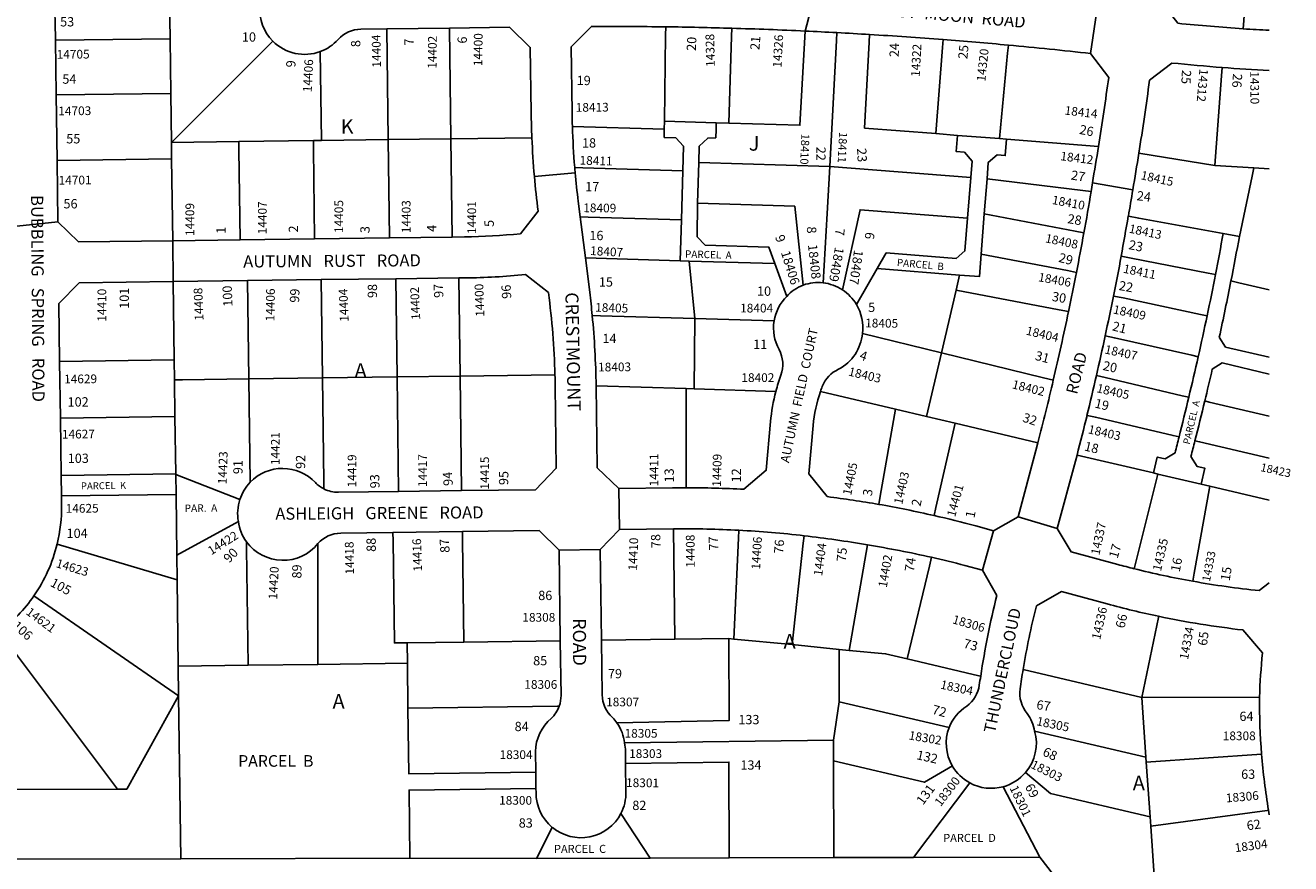
# Model space of a CAD drawing. Units: inches. Extents: x 1219770 to 1225796, y 541456 to 545475.
# Drawn here: x 1224250 to 1225796, y 543140 to 544164 of the extents above; entities that cross this region are included whole.
import ezdxf

# ---------------------------------------------------------------- set-up
doc = ezdxf.new("R2010")
doc.units = ezdxf.units.IN
doc.header["$MEASUREMENT"] = 0
for name, color, linetype in [('Addresses', 5, 'Continuous'), ('Lot-Block-Parcel Text', 6, 'Continuous'), ('Parcel Boundaries', 7, 'Continuous'), ('Street Names', 7, 'Continuous'), ('Street ROW', 5, 'Continuous')]:
    doc.layers.add(name, color=color, linetype=linetype)
doc.styles.add('Arial', font='txt')

msp = doc.modelspace()

# ---------------------------------------------------------------- linework, layer by layer
at = {"layer": 'Parcel Boundaries'}
for p, q in [((1224425.7, 544195.3), (1224426.4, 544147.5)), ((1224693, 544024.2), (1224691.3, 544159.6)), ((1224767.8, 544160.5), (1224769.5, 544025.2)), ((1224426.4, 544147.5), (1224286.4, 544145.7)), ((1224427.2, 544080.7), (1224426.4, 544147.5)), ((1224428, 544020.7), (1224552, 544144.4)), ((1224610, 544131.7), (1224611.4, 544023.1)), ((1224287.2, 544078.9), (1224427.2, 544080.7)), ((1224427.2, 544080.7), (1224428, 544020.7)), ((1225030.2, 544036.9), (1225030.3, 544046.9)), ((1225030.3, 544046.9), (1225093.8, 544044.9)), ((1225093.8, 544044.9), (1225108.9, 544044.5)), ((1225030.2, 544036.9), (1224917.9, 544040.3)), ((1225361.8, 544031.5), (1225388.6, 544029.4)), ((1225388.6, 544029.4), (1225439.8, 544025.4)), ((1224510.4, 544021.8), (1224428, 544020.7)), ((1224428, 544020.7), (1224428.3, 544000.7)), ((1224601.5, 544023), (1224510.4, 544021.8)), ((1224611.4, 544023.1), (1224601.5, 544023)), ((1224611.4, 544023.1), (1224693, 544024.2)), ((1224769.5, 544025.2), (1224693, 544024.2)), ((1224694.6, 543904.2), (1224693, 544024.2)), ((1224868.4, 544026.5), (1224769.5, 544025.2)), ((1224769.5, 544025.2), (1224771.1, 543905.2)), ((1225448.4, 544024.7), (1225439.8, 544025.4)), ((1225560.7, 544015.9), (1225448.4, 544024.7)), ((1224428.3, 544000.7), (1224288.3, 543998.9)), ((1224428.3, 544000.7), (1224429.6, 543900.7)), ((1225072.3, 543996.4), (1225070.8, 543946.4)), ((1225232.3, 543991.5), (1225072.3, 543996.4)), ((1225703, 543992.6), (1225610, 544007.5)), ((1225051.2, 543926.2), (1225053, 543986.1)), ((1225404.6, 543978), (1225232.3, 543991.5)), ((1225750.4, 543989.8), (1225703, 543992.6)), ((1225750.4, 543989.8), (1225769.3, 543988.7)), ((1225400.7, 543928.1), (1225404.6, 543978)), ((1225424.6, 543976.5), (1225421.2, 543933.4)), ((1225049.7, 543876.2), (1225051.2, 543926.2)), ((1225421.2, 543933.4), (1225417.3, 543884.2)), ((1225732.8, 543905.8), (1225713.1, 543909.4)), ((1224933.8, 543879.7), (1225049.7, 543876.2)), ((1225060.6, 543875.9), (1225049.7, 543876.2)), ((1225067.7, 543805.6), (1225060.6, 543875.9)), ((1225165.2, 543872.7), (1225060.6, 543875.9)), ((1225165.2, 543872.7), (1225179.8, 543832.7)), ((1225290.4, 543866.6), (1225265, 543822.8)), ((1225391.1, 543858.7), (1225290.4, 543866.6)), ((1225391.1, 543858.7), (1225386.8, 543840.2)), ((1224430.2, 543850.7), (1224431.5, 543755.1)), ((1224521.1, 543851.9), (1224522.7, 543731.9)), ((1224612.7, 543733.1), (1224611.1, 543853.1)), ((1224702.1, 543854.3), (1224703.7, 543734.3)), ((1224779.1, 543855.3), (1224780.7, 543735.3)), ((1225386.8, 543840.2), (1225368.9, 543763.7)), ((1225067.7, 543805.6), (1225066.9, 543719.6)), ((1225164.4, 543802.7), (1225067.7, 543805.6)), ((1225272.2, 543787.4), (1225368.9, 543763.7)), ((1224291.5, 543753.3), (1224431.5, 543755.1)), ((1224431.5, 543755.1), (1224431.8, 543730.8)), ((1225368.9, 543763.7), (1225350.6, 543685.9)), ((1224522.7, 543731.9), (1224612.7, 543733.1)), ((1224703.7, 543734.3), (1224612.7, 543733.1)), ((1224703.7, 543734.3), (1224780.7, 543735.3)), ((1224705.5, 543594.3), (1224703.7, 543734.3)), ((1224780.7, 543735.3), (1224896.7, 543736.8)), ((1224780.7, 543735.3), (1224782.5, 543595.3)), ((1224432.4, 543685.8), (1224431.8, 543730.8)), ((1224522.7, 543731.9), (1224524.3, 543605.6)), ((1224947, 543723.4), (1225056.8, 543720.1)), ((1225066.9, 543719.6), (1225056.8, 543720.1)), ((1225166.6, 543716.6), (1225066.9, 543719.6)), ((1225220.9, 543716.3), (1225312.7, 543694.7)), ((1225312.7, 543694.7), (1225350.6, 543685.9)), ((1224432.4, 543685.8), (1224292.4, 543683.9)), ((1224433.3, 543615.8), (1224432.4, 543685.8)), ((1225350.6, 543685.9), (1225385.7, 543677.6)), ((1225486.8, 543653.9), (1225385.7, 543677.6)), ((1225534.5, 543638.8), (1225627.8, 543616.9)), ((1224293.3, 543613.9), (1224433.3, 543615.8)), ((1224433.3, 543615.2), (1224433.3, 543615.8)), ((1224433.3, 543615.2), (1224511.6, 543584.3)), ((1224433.7, 543590.8), (1224433.3, 543615.2)), ((1225627.8, 543616.9), (1225633.4, 543615.6)), ((1225686.3, 543603.2), (1225633.4, 543615.6)), ((1225696.8, 543600.7), (1225686.3, 543603.2)), ((1225696.8, 543600.7), (1225769.2, 543583.7)), ((1224293.7, 543588.9), (1224433.7, 543590.8)), ((1224434.6, 543516.4), (1224433.7, 543590.8)), ((1224509.9, 543557.5), (1224434.6, 543516.4)), ((1225043.2, 543413.7), (1225041.5, 543548.7)), ((1224288.5, 543530.1), (1224435, 543486.3)), ((1224607.1, 543530.7), (1224606.8, 543383)), ((1225278.4, 543529), (1225256, 543400.1)), ((1224434.6, 543516.4), (1224435, 543486.3)), ((1224435, 543486.3), (1224436.4, 543380.8)), ((1224436.9, 543344.7), (1224260.1, 543466.8)), ((1224362, 543230.6), (1224217.8, 543422.8)), ((1224785.5, 543410.3), (1224716, 543409.4)), ((1224716, 543409.4), (1224716.4, 543384.4)), ((1224903.2, 543411.8), (1224785.5, 543410.3)), ((1225043.2, 543413.7), (1224953.5, 543412.5)), ((1225109.2, 543414.5), (1225043.2, 543413.7)), ((1225109.2, 543414.5), (1225115, 543414)), ((1225115, 543414), (1225186.6, 543407.5)), ((1225243.8, 543401.2), (1225186.6, 543407.5)), ((1225256, 543400.1), (1225243.8, 543401.2)), ((1225243.8, 543401.2), (1225244, 543337.4)), ((1224436.4, 543380.8), (1224521.8, 543381.9)), ((1224436.9, 543344.7), (1224436.4, 543380.8)), ((1224521.8, 543381.9), (1224606.8, 543383)), ((1224606.8, 543383), (1224716.4, 543384.4)), ((1224716.4, 543384.4), (1224717.1, 543329.4)), ((1225468.6, 543376.7), (1225613.6, 543342.7)), ((1224439.5, 543145.6), (1224436.9, 543344.7)), ((1225244, 543337.4), (1225236.8, 543290.4)), ((1225378.2, 543305.9), (1225244, 543337.4)), ((1225613.6, 543342.7), (1225757.4, 543342.9)), ((1225618.7, 543269.7), (1225613.6, 543342.7)), ((1225482.7, 543301.6), (1225618.7, 543269.7)), ((1225236.8, 543290.4), (1224981.7, 543287)), ((1225236.8, 543290.4), (1225236.9, 543265.1)), ((1225618.7, 543269.7), (1225619.1, 543263.7)), ((1225759.8, 543273.4), (1225619.1, 543263.7)), ((1225237.4, 543146.9), (1225236.9, 543265.1)), ((1225619.1, 543263.7), (1225623.7, 543196.6)), ((1224218.1, 543230), (1224362, 543230.6)), ((1225403.4, 543238.3), (1225334.7, 543147.2)), ((1225489, 543147.6), (1225444.4, 543233.6)), ((1225013.1, 543146.3), (1224977.3, 543201)), ((1225623.7, 543196.6), (1225624.5, 543185.2)), ((1224893.4, 543183.9), (1224874.3, 543145.9)), ((1225624.5, 543185.2), (1225630, 543106.6)), ((1224439.5, 543145.6), (1223587.8, 543143.8)), ((1224719.5, 543146.4), (1224439.5, 543145.6)), ((1224874.3, 543145.9), (1224719.5, 543146.4)), ((1225013.1, 543146.3), (1224874.3, 543145.9)), ((1225109.5, 543146.6), (1225013.1, 543146.3)), ((1225237.4, 543146.9), (1225109.5, 543146.6)), ((1225334.7, 543147.2), (1225237.4, 543146.9)), ((1225489, 543147.6), (1225334.7, 543147.2)), ((1225561.7, 543053.7), (1225489, 543147.6))]:
    msp.add_line(p, q, dxfattribs=at)
for points in [[(1225737.6, 544159.7), (1225738.3, 544169.6), (1225743.5, 544250)], [(1225032, 544162), (1225031.8, 544151.8), (1225030.3, 544046.9)], [(1225108.9, 544044.5), (1225112.4, 544150.1), (1225112.7, 544160.2)], [(1225202.2, 544156.8), (1225196, 544041.8), (1225108.9, 544044.5)], [(1225241.2, 544154.9), (1225240.7, 544145.5), (1225232.3, 543991.5)], [(1225281.1, 544152.6), (1225280.6, 544143.2), (1225274.9, 544038.3), (1225361.8, 544031.5)], [(1225370.9, 544146.5), (1225370.1, 544136.9), (1225361.8, 544031.5)], [(1225439.8, 544025.4), (1225449.7, 544129.9), (1225450.6, 544139.7)], [(1225703, 543992.6), (1225711.2, 544102.3), (1225712, 544112.3)], [(1225093.8, 544044.9), (1225093.6, 544036.4), (1225093.2, 544026.4), (1225083.3, 544026.1), (1225073, 544016.4), (1225072.3, 543996.4)], [(1225053, 543986.1), (1225053.9, 544016.1), (1225044.2, 544026.4), (1225030.1, 544026.9), (1225030.2, 544036.9)], [(1225404.6, 543978), (1225406.2, 543997.9), (1225397, 544008.7), (1225387, 544009.5), (1225388.6, 544029.4)], [(1224511.9, 543901.8), (1224510.5, 544011.8), (1224510.4, 544021.8)], [(1224601.5, 544023), (1224601.6, 544013), (1224603, 543903)], [(1225448.4, 544024.7), (1225446.8, 544004.8), (1225436.9, 544005.5), (1225426.1, 543996.4), (1225424.6, 543976.5)], [(1225053, 543986.1), (1224930.8, 543989.9), (1224920.8, 543990.2)], [(1225232.3, 543991.5), (1225229.1, 543934.1), (1225224.2, 543849.3)], [(1225732.8, 543905.8), (1225748.3, 543979.5), (1225750.4, 543989.8)], [(1225551.6, 543960.7), (1225541.5, 543961.9), (1225424.6, 543976.5)], [(1225070.8, 543946.4), (1225070.6, 543905.6), (1225080.3, 543895.3), (1225157.8, 543892.9), (1225165.2, 543872.7)], [(1225199.9, 543846.5), (1225189.6, 543942.8), (1225070.8, 543946.4)], [(1225247.8, 543840.7), (1225269.4, 543938.5), (1225400.7, 543928.1)], [(1224927.5, 543929.9), (1224937.4, 543929.6), (1225051.2, 543926.2)], [(1225290.4, 543866.6), (1225301.5, 543885.8), (1225386.8, 543879.1), (1225397.6, 543888.3), (1225400.7, 543928.1)], [(1225421.2, 543933.4), (1225532.4, 543912.2), (1225542.8, 543910.2)], [(1225713.1, 543909.4), (1225609.8, 543928.2), (1225597.2, 543930.5)], [(1225417.3, 543884.2), (1225415.2, 543856.8), (1225391.1, 543858.7)], [(1225533.8, 543862), (1225522.9, 543864.1), (1225417.3, 543884.2)], [(1225588.5, 543881.9), (1225600.6, 543879.5), (1225694.7, 543861.1), (1225703.7, 543859.3)], [(1225769.2, 543840.5), (1225732.2, 543849.2), (1225722.5, 543851.5)], [(1225386.8, 543840.2), (1225512.6, 543816.2), (1225524.1, 543814)], [(1225579, 543833.1), (1225590.7, 543830.7), (1225685.5, 543810.7), (1225693.4, 543809.1)], [(1224942.2, 543809.4), (1224952.2, 543809.1), (1225067.7, 543805.6)], [(1225682.6, 543759), (1225674.7, 543760.7), (1225580.1, 543782), (1225569, 543784.5)], [(1225368.9, 543763.7), (1225493.5, 543733.3), (1225505.6, 543730.3)], [(1224612.7, 543733.1), (1224614.3, 543606.3), (1224614.4, 543597.4)], [(1225558.2, 543735.9), (1225568.9, 543733.4), (1225662.9, 543711.3), (1225671.1, 543709.4)], [(1224431.8, 543730.8), (1224441.8, 543730.9), (1224522.7, 543731.9)], [(1225056.8, 543720.1), (1225056.8, 543608.8), (1225056.9, 543598.8)], [(1225690.6, 543704.9), (1225696.1, 543703.6), (1225769.2, 543686.4)], [(1225312.7, 543694.7), (1225294, 543588.4), (1225292.3, 543578.5)], [(1225659.1, 543660.9), (1225651.8, 543662.6), (1225556.9, 543684.9), (1225546.7, 543687.3)], [(1225385.7, 543677.6), (1225362.1, 543574.6), (1225359.8, 543564.9)], [(1225769.2, 543635.1), (1225684.3, 543655), (1225678.6, 543656.3)], [(1225633.4, 543615.6), (1225606.9, 543509.6), (1225604.5, 543499.9)], [(1225676.1, 543484.6), (1225677.8, 543494.4), (1225696.8, 543600.7)], [(1224519.9, 543532.9), (1224520, 543524.6), (1224521.8, 543381.9)], [(1224716, 543409.4), (1224700.5, 543409.2), (1224698.9, 543534.2), (1224698.7, 543544.2)], [(1224783.7, 543545.3), (1224783.9, 543535.3), (1224785.5, 543410.3)], [(1225121.3, 543546.9), (1225120.9, 543537.3), (1225115, 543414)], [(1225186.6, 543407.5), (1225200.1, 543531.1), (1225201.2, 543540.2)], [(1225327.1, 543389.8), (1225354.1, 543503.2), (1225356.6, 543513.9)], [(1225613.6, 543342.7), (1225633.9, 543440.3), (1225634.2, 543441.8)], [(1224972.4, 543311.5), (1225109.5, 543314.5), (1225109.2, 543414.5)], [(1225256, 543400.1), (1225300.5, 543396), (1225327.1, 543389.8)], [(1225327.1, 543389.8), (1225414.7, 543369.2), (1225416.8, 543368.7)], [(1224362, 543230.6), (1224373.4, 543230.7), (1224436.9, 543344.7)], [(1224717.1, 543329.4), (1224899.6, 543331.8), (1224901.9, 543331.9)], [(1224717.1, 543329.4), (1224718.1, 543249.4), (1224873.1, 543251.5)], [(1224983, 543262), (1225109.2, 543263.7), (1225109.5, 543146.6)], [(1225236.9, 543265.1), (1225348, 543239.1), (1225382.2, 543259)], [(1225471.6, 543251), (1225502.1, 543225.1), (1225623.7, 543196.6)], [(1224873.4, 543231.5), (1224718.4, 543229.4), (1224719.5, 543146.4)], [(1225624.5, 543185.2), (1225766.9, 543204.7), (1225768.3, 543204.9)]]:
    msp.add_lwpolyline(points, dxfattribs=at)
for points in [[(1225769.2, 543758.3), (1225715.9, 543770.8), (1225708.3, 543782.7, 0.004642), (1225722.5, 543851.5)], [(1225690.6, 543704.9, 0.002656), (1225699.7, 543743.8), (1225711.7, 543751.3), (1225769.2, 543737.8)], [(1225627.8, 543616.9), (1225632.4, 543636.3), (1225642.2, 543634.1), (1225654.2, 543641.5, 0.001349), (1225659.1, 543660.9)], [(1225686.3, 543603.2), (1225690.8, 543622.6), (1225681.1, 543624.9), (1225673.7, 543636.9, 0.001394), (1225678.6, 543656.3)]]:
    msp.add_lwpolyline(points, format="xyb", dxfattribs=at)
for centre, radius, start, end in [((1222016.3, 544581.8), 3757.4, 348.9146, 349.6924), ((1222018.8, 544581.3), 3775, 348.8521, 349.6924), ((1222016.6, 544582.3), 3757.3, 348.124, 348.9059), ((1222038.6, 544577.6), 3734.8, 347.3381, 348.1246), ((1222038.6, 544577.5), 3734.7, 346.5604, 347.3403), ((1222038.8, 544577.4), 3734.5, 345.7933, 346.5604), ((1222033.9, 544580.8), 3760.1, 345.7674, 346.5292)]:
    msp.add_arc(centre, radius, start, end, dxfattribs=at)
at = {"layer": 'Street ROW'}
for p, q in [((1225202.2, 544156.8), (1225215.3, 544206.2)), ((1225551.1, 544129.4), (1225558.4, 544178.9)), ((1224691.3, 544159.6), (1224767.8, 544160.5)), ((1224287.2, 544078.9), (1224286.4, 544145.7)), ((1224288.3, 543998.9), (1224287.2, 544078.9)), ((1224871.5, 543979.3), (1224921.3, 543983.8)), ((1225602.6, 543963), (1225553.3, 543971.5)), ((1224239.3, 543918.3), (1224289.3, 543923.9)), ((1224933.8, 543879.7), (1224927.5, 543929.9)), ((1224694.6, 543904.2), (1224603, 543903)), ((1224771.1, 543905.2), (1224694.6, 543904.2)), ((1224511.9, 543901.8), (1224429.6, 543900.7)), ((1224430.2, 543850.7), (1224429.6, 543900.7)), ((1224603, 543903), (1224511.9, 543901.8)), ((1224430.2, 543850.7), (1224521.1, 543851.9)), ((1224521.1, 543851.9), (1224611.1, 543853.1)), ((1224611.1, 543853.1), (1224702.1, 543854.3)), ((1224702.1, 543854.3), (1224779.1, 543855.3)), ((1224292.4, 543683.9), (1224291.5, 543753.3)), ((1224293.3, 543613.9), (1224292.4, 543683.9)), ((1224293.7, 543588.9), (1224293.3, 543613.9)), ((1224782.5, 543595.3), (1224705.5, 543594.3)), ((1224975.6, 543547.8), (1224974.5, 543597.8)), ((1225510.3, 543549), (1225462.4, 543563.5)), ((1224698.7, 543544.2), (1224783.7, 543545.3)), ((1225418.9, 543498.1), (1225432.6, 543546.2)), ((1224901.8, 543522.7), (1224951.8, 543523.4)), ((1224901.8, 543522.7), (1224903.2, 543411.8)), ((1224873.1, 543251.5), (1224873.4, 543231.5)), ((1225768.3, 543204.9), (1225769.2, 543199.3))]:
    msp.add_line(p, q, dxfattribs=at)
for points in [[(1225737.6, 544159.7, -0.008979), (1225657.7, 544166.3), (1225635.6, 544194.5), (1225637.6, 544211, 0.008148), (1225645.4, 544282.7)], [(1224286.4, 544145.7), (1224286.1, 544167.5, 0.063311), (1224281.7, 544198.7, -0.148181), (1224282.3, 544220.7, 0.021686), (1224283.6, 544225.4)], [(1224610, 544131.7, 0.121659), (1224631.8, 544146.6, -0.20961), (1224659.6, 544159.2), (1224691.3, 544159.6)], [(1224767.8, 544160.5), (1224841.2, 544161.5), (1224866.5, 544136.8), (1224867.6, 544057, 0.0074), (1224868.4, 544026.5)], [(1224917.9, 544040.3, -0.004436), (1224917.6, 544057.6), (1224916.5, 544137.4), (1224941.2, 544162.5, -0.004339), (1225032, 544162)], [(1225551.1, 544129.4), (1225573.2, 544100.3, -0.005974), (1225560.7, 544015.9)], [(1225610, 544007.5, 0.006229), (1225623.1, 544096.8), (1225650.5, 544117.8, 0.006765), (1225712, 544112.3)], [(1225560.7, 544015.9, -0.003152), (1225553.3, 543971.5, -0.000806), (1225551.6, 543960.7)], [(1225597.2, 543930.5, 0.00231), (1225602.6, 543963, 0.003118), (1225610, 544007.5)], [(1224927.5, 543929.9), (1224925.1, 543948.9, -0.009025), (1224921.3, 543983.8, -0.001609), (1224920.8, 543990.2)], [(1224871.5, 543979.3, 0.010453), (1224876.2, 543936.7), (1224854.5, 543909.2, -0.020764), (1224786.1, 543905.4), (1224771.1, 543905.2)], [(1224942.2, 543809.4, 0.006964), (1224939.1, 543837.8), (1224933.8, 543879.7)], [(1224779.1, 543855.3), (1224786.8, 543855.2, 0.021169), (1224860.7, 543859.3), (1224888.7, 543837.3, -0.02586), (1224896.7, 543736.8)], [(1225164.4, 543802.7, 0.166201), (1225170.4, 543767.6, -0.215338), (1225172.7, 543736.4, 0.023046), (1225166.6, 543716.6)], [(1225220.9, 543716.3, -0.00961), (1225223.2, 543722.6, -0.198439), (1225243.2, 543743.6, 0.25385), (1225272.2, 543787.4)], [(1224896.7, 543736.8, -0.003538), (1224897, 543722.8), (1224898.3, 543622.7), (1224872.7, 543596.5), (1224782.5, 543595.3)], [(1225056.9, 543598.8, 0.003095), (1225040.2, 543598.7), (1224974.5, 543597.8), (1224948.3, 543623.3), (1224947, 543723.4)], [(1225166.6, 543716.6, 0.041852), (1225160.1, 543679.6), (1225154.8, 543620.3), (1225127.6, 543597, 0.013185), (1225056.9, 543598.8)], [(1225292.3, 543578.5, 0.011853), (1225229.4, 543588), (1225206.8, 543615.9), (1225212.1, 543675.1, -0.060384), (1225220.9, 543716.3)], [(1225486.8, 543653.9), (1225484.3, 543644.4), (1225462.4, 543563.5), (1225432.6, 543546.2), (1225410.7, 543552.2, 0.009763), (1225359.8, 543564.9)], [(1225604.5, 543499.9, -0.004834), (1225584.3, 543505.1), (1225527.2, 543520.6), (1225510.3, 543549), (1225532.6, 543631.4), (1225534.5, 543638.8)], [(1224614.4, 543597.4, -0.086888), (1224603.9, 543605.2, 0.428134), (1224524.3, 543605.6)], [(1224705.5, 543594.3), (1224632, 543593.4, -0.120524), (1224614.4, 543597.4)], [(1224288.5, 543530.1, 0.06282), (1224293.8, 543577.4), (1224293.7, 543588.9)], [(1225041.5, 543548.7), (1225043.1, 543548.7, -0.015153), (1225121.3, 543546.9)], [(1224607.1, 543530.7, -0.209606), (1224634.9, 543543.3), (1224698.7, 543544.2)], [(1225356.6, 543513.9, -0.008158), (1225397.6, 543503.9), (1225418.9, 543498.1)], [(1225418.9, 543498.1), (1225436.6, 543467.4, 0.02457), (1225416.8, 543368.7)], [(1225468.6, 543376.7, -0.020342), (1225484.8, 543454.4), (1225515.4, 543472), (1225571.3, 543456.9, 0.014362), (1225634.2, 543441.8)], [(1225769.2, 543482.6), (1225757.2, 543473.2, -0.019023), (1225676.1, 543484.6)], [(1225634.2, 543441.8, 0.023147), (1225737.2, 543425.1), (1225761, 543397, 0.013221), (1225757.4, 543342.9)], [(1224903.2, 543411.8), (1224904.1, 543345.2, -0.089903), (1224901.9, 543331.9)], [(1224972.4, 543311.5, 0.038502), (1224967, 543318.1, -0.209615), (1224954.4, 543345.9), (1224953.5, 543412.5)], [(1225416.8, 543368.7, 0.002635), (1225415.1, 543357.6, -0.204678), (1225399.8, 543332, 0.157655), (1225378.2, 543305.9)], [(1225482.7, 543301.6, 0.107302), (1225473.7, 543323.1, -0.215185), (1225465, 543353.1, -0.006122), (1225468.6, 543376.7)], [(1224901.9, 543331.9, -0.117488), (1224892.2, 543317.1, 0.214224), (1224872.8, 543276.5), (1224873.1, 543251.5)], [(1224983, 543262), (1224982.8, 543277, 0.045925), (1224981.7, 543287)], [(1224977.3, 543201, 0.123742), (1224983.4, 543227.1), (1224983, 543262)], [(1224873.4, 543231.5), (1224873.5, 543226.5, 0.224392), (1224893.4, 543183.9)]]:
    msp.add_lwpolyline(points, format="xyb", dxfattribs=at)
for points in [[(1224429.6, 543900.7), (1224314.6, 543899.2), (1224289.3, 543923.9), (1224288.3, 543998.9)], [(1224291.5, 543753.3), (1224290.6, 543823.9), (1224315.3, 543849.2), (1224430.2, 543850.7)], [(1224953.5, 543412.5), (1224951.8, 543523.4), (1224975.6, 543547.8), (1225041.5, 543548.7)], [(1224783.7, 543545.3), (1224877.4, 543546.5), (1224901.8, 543522.7)]]:
    msp.add_lwpolyline(points, dxfattribs=at)
for centre, radius, start, end in [((1224590.9, 544183.3), 55, 175.8417, 224.9498), ((1224957.5, 538932.3), 5230.3, 88.2991, 89.1836), ((1224957.4, 538932.3), 5230.3, 87.317, 88.2985), ((1224966.7, 538928), 5234.1, 86.9941, 87.421), ((1224966.6, 538928.3), 5233.8, 86.5546, 86.9925), ((1224966.8, 538931.8), 5230.3, 85.5694, 86.5552), ((1225882.7, 546387.1), 2232.2, 266.2738, 267.0873), ((1224590.9, 544183.3), 55, 224.9497, 290.3417), ((1224966.8, 538931.8), 5230.3, 84.6926, 85.5689), ((1224966.9, 538931.8), 5230.3, 83.5866, 84.6935), ((1225882.6, 546388.1), 2282.2, 265.7114, 267.1523), ((1225892.8, 544070.6), 975.3, 181.7799, 184.7284), ((1225892.9, 544070.4), 1025.4, 182.4577, 185.0975), ((1222032.7, 544543.6), 3566.9, 349.7718, 350.5942), ((1222051.9, 544540), 3597.2, 349.4585, 350.2455), ((1222007.6, 544548.1), 3592.3, 348.9894, 349.771), ((1222025.4, 544545), 3624.3, 348.6716, 349.4568), ((1222003.1, 544549.4), 3597, 348.2026, 348.9829), ((1225220.2, 543795.4), 55, 111.7227, 137.3172), ((1225218.2, 543794.6), 55, 83.7307, 109.3914), ((1225217.7, 543794.7), 55, 56.8365, 83.2616), ((1225218.7, 543793.8), 55, 134.9542, 170.6929), ((1225217.7, 543794.6), 55, 30.8244, 56.8642), ((1222025.3, 544544.9), 3624.3, 347.888, 348.6732), ((1225217.7, 543794.7), 55, 352.3407, 30.7855), ((1222024.8, 544545.1), 3574.8, 346.826, 348.2), ((1223922, 543710), 1025, 0.7507, 5.5659), ((1222029.7, 544543.9), 3619.8, 347.1016, 347.8889), ((1222029.6, 544543.9), 3619.9, 346.3105, 347.1019), ((1222028.7, 544544.1), 3570.8, 345.5642, 346.827), ((1222029.6, 544543.9), 3619.9, 345.5204, 346.3118), ((1224564, 543567.5), 55, 136.1036, 162.1489), ((1224564, 543567.5), 55, 162.1476, 190.394), ((1225060, 542257), 1341.8, 77.0883, 80.0312), ((1224564.3, 543565.2), 55, 188.0542, 216.0726), ((1224564.3, 543565.2), 55, 216.0661, 321.0876), ((1225053.5, 542258), 1290.7, 83.4323, 86.988), ((1225053.5, 542256.9), 1291.8, 79.9754, 83.437), ((1224103.8, 543574.9), 190, 325.3499, 346.3757), ((1225072, 542252.4), 1293.2, 77.2851, 80.8163), ((1225865.8, 544544.6), 1076.9, 255.9586, 259.8536), ((1224103.7, 543574.7), 190, 306.9114, 325.4104), ((1226782.4, 543343.8), 1025, 180.0509, 183.9369), ((1224927.2, 543280.2), 55, 7.1543, 34.7325), ((1225429.7, 543286.6), 55, 159.4485, 210.1342), ((1225429.8, 543286.6), 55, 319.5932, 15.7564), ((1226780.8, 543364.7), 1025, 185.1075, 188.9683), ((1225429.7, 543286.6), 55, 210.1298, 241.3816), ((1225429.7, 543286.6), 55, 285.5092, 319.6935), ((1225429.7, 543286.6), 55, 241.3823, 285.4658), ((1224928.5, 543226.3), 55, 230.4431, 332.5398)]:
    msp.add_arc(centre, radius, start, end, dxfattribs=at)

# ---------------------------------------------------------------- texts
at = {"layer": 'Addresses', "color": 18, "true_color": 0x000000, "style": 'Arial'}
for s, height, rotation, p in [('14404', 10.65, 90.9408, (1224684.1, 544112.3)), ('14400', 10.65, 89.4346, (1224807.9, 544113.9)), ('14328', 10.65, 91.2011, (1225092, 544113.2)), ('14326', 10.65, 86.9813, (1225173.4, 544111.9)), ('14402', 10.65, 89.4174, (1224751.9, 544110.7)), ('14322', 10.65, 86.789, (1225342.2, 544100.6)), ('14320', 10.65, 83.9599, (1225422.4, 544094.7)), ('14705', 10.65, 0.5014, (1224287.9, 544123)), ('14406', 10.65, 87.2371, (1224599.4, 544081.9)), ('14312', 10.65, -94.7913, (1225684.1, 544111)), ('14310', 10.65, -89.3702, (1225746, 544107.7)), ('14703', 10.65, 0.5014, (1224289.9, 544053.9)), ('18413', 10.65, 0.4896, (1224922.1, 544058.2)), ('18414', 10.65, -6.7666, (1225518.9, 544054.9)), ('18410', 9.94, -92.2292, (1225197.7, 544031.6)), ('18411', 9.94, -92.5797, (1225243.8, 544033.7)), ('18411', 10.65, -1.6367, (1224926.6, 543993.7)), ('18412', 10.65, -7.2369, (1225513.7, 543999.1)), ('18415', 10.65, -12.465, (1225611.6, 543975.9)), ('14701', 10.65, 0.5014, (1224290.3, 543969.2)), ('14405', 10.65, 90, (1224637.9, 543910.1)), ('18410', 10.65, -10.5734, (1225503.3, 543945.7)), ('14409', 10.65, 90, (1224455.9, 543906.5)), ('14407', 10.65, 90, (1224544.5, 543908.5)), ('14403', 10.65, 90, (1224720.2, 543909.9)), ('14401', 10.65, 90, (1224800.3, 543908.8)), ('18409', 10.65, -0.5456, (1224931.2, 543935.6)), ('18413', 10.65, -11.8528, (1225597.2, 543910.7)), ('18408', 10.65, -11.8531, (1225495, 543898.9)), ('18407', 10.65, -3.2397, (1224939.4, 543883.3)), ('18406', 11.24, -72.6459, (1225172.6, 543886.4)), ('18408', 11.24, -83.7454, (1225205.7, 543895.7)), ('18409', 11.24, -100.0845, (1225238.9, 543893.5)), ('18407', 11.24, -98.2497, (1225262.2, 543890)), ('18406', 10.65, -10.235, (1225486.5, 543851.3)), ('18411', 10.65, -11.6115, (1225590.2, 543861.7)), ('14410', 10.65, 89.9751, (1224348.4, 543801.7)), ('14408', 10.65, 92.3653, (1224467.4, 543803.2)), ('14406', 10.65, 89.0985, (1224553.9, 543802)), ('14404', 10.65, 92.1925, (1224644.6, 543801.9)), ('14402', 10.65, 92.496, (1224732.1, 543804.2)), ('14400', 10.65, 92.1232, (1224810.5, 543808)), ('18405', 10.65, -1.7012, (1224945.7, 543814)), ('18409', 10.65, -11.8025, (1225577.9, 543811.9)), ('18405', 10.65, -0.5759, (1225275.6, 543794.8)), ('18404', 10.65, -13.465, (1225471.4, 543786.1)), ('18407', 10.65, -12.2004, (1225567.6, 543763.1)), ('18403', 10.65, 0.5672, (1224949.4, 543740.9)), ('14629', 10.65, 0.5011, (1224297, 543726.3)), ('18403', 10.65, -13.2764, (1225254.4, 543736.1)), ('18402', 10.65, -14.0364, (1225454.4, 543720.5)), ('18405', 10.65, -12.7711, (1225557.7, 543715.7)), ('18403', 10.65, -12.8479, (1225547.2, 543665.5)), ('14627', 10.65, 0.5011, (1224294.3, 543658.9)), ('14421', 10.65, 90, (1224560.4, 543626.5)), ('14423', 10.65, 88.0157, (1224495.5, 543602.9)), ('14419', 10.65, 90, (1224654, 543599.3)), ('14417', 10.65, 90, (1224740.2, 543599.7)), ('14415', 10.65, 90, (1224816.1, 543596.6)), ('14411', 10.65, 90.06, (1225022.9, 543600.5)), ('14409', 10.65, 88.8297, (1225099.5, 543599.9)), ('14405', 10.65, 78.5788, (1225258.5, 543588.9)), ('18423', 9.94, -12.4395, (1225757.9, 543619.4)), ('14403', 10.65, 77.5353, (1225320.9, 543577.8)), ('14401', 10.65, 74.7448, (1225385.5, 543562.4)), ('14625', 10.65, 0.5011, (1224298.9, 543568.2)), ('14337', 10.65, 77.9599, (1225561.7, 543515.9)), ('14422', 10.65, 32.1062, (1224476.7, 543516.2)), ('14418', 10.65, 90.8578, (1224651.2, 543492.9)), ('14416', 10.65, 92.0243, (1224734.4, 543496.7)), ('14410', 10.65, 87.8661, (1224996.9, 543497.5)), ('14408', 10.65, 90.3988, (1225067.5, 543501.3)), ('14406', 10.65, 86.5663, (1225147.2, 543498.5)), ('14335', 10.65, 77.1062, (1225637, 543496.3)), ('14404', 10.65, 82.5392, (1225223.1, 543490.6)), ('14333', 9.94, 79.14, (1225696.8, 543483.5)), ('14623', 10.65, -16.6735, (1224286.2, 543502)), ('14420', 10.65, 87.0636, (1224557.2, 543462.1)), ('14402', 10.65, 80.2067, (1225302, 543476.3)), ('14621', 10.65, -36.7154, (1224249.5, 543445)), ('18306', 10.65, -16.06, (1225381.5, 543433.4)), ('14336', 10.65, 77.49, (1225562.7, 543412.5)), ('14334', 10.65, 79.27, (1225670, 543388.1)), ('18304', 10.65, -12.3084, (1225366.8, 543353.6)), ('18305', 10.65, -11.4696, (1225484.3, 543308.8)), ('18302', 10.65, -9.6051, (1225328.3, 543291.4)), ('18303', 10.65, -26.5651, (1225477.1, 543257.1)), ('18301', 10.65, -0.5239, (1224983.5, 543233.2)), ('18300', 10.65, 52.3857, (1225367.9, 543208.6)), ('18301', 10.65, -64.0934, (1225451.8, 543232)), ('18306', 10.65, 4.878, (1225716.8, 543214.3)), ('18304', 10.65, 7.5901, (1225727.9, 543153.5))]:
    msp.add_text(s, height=height, rotation=rotation, dxfattribs=at).set_placement(p)
for s, p in [('18404', (1225122.9, 543813)), ('18402', (1225124.4, 543728.1)), ('18308', (1224856.8, 543435.2)), ('18306', (1224859.2, 543353.2)), ('18307', (1224959.2, 543331.8)), ('18305', (1224981.7, 543293.5)), ('18308', (1225712.5, 543290.4)), ('18304', (1224829, 543267.4)), ('18303', (1224987.3, 543268.7)), ('18300', (1224828.4, 543211.6))]:
    msp.add_text(s, height=10.65, dxfattribs=at).set_placement(p)
at = {"layer": 'Lot-Block-Parcel Text', "color": 14, "true_color": 0xa80000, "style": 'Arial'}
for s, height, p in [('53', 11.36, (1224292.1, 544162.5)), ('10', 11.36, (1224514.2, 544143.9)), ('54', 11.36, (1224294.8, 544092.5)), ('19', 11.36, (1224923.2, 544090.8)), ('K', 17.8, (1224634.9, 544031.3)), ('55', 11.36, (1224299.6, 544019.6)), ('J', 17.8, (1225133.5, 544010.7)), ('18', 11.36, (1224929.7, 544014.5)), ('17', 11.36, (1224933.6, 543961.1)), ('56', 11.36, (1224296.2, 543940.2)), ('16', 11.36, (1224938.7, 543901.4)), ('15', 11.36, (1224950.3, 543844.6)), ('10', 11.36, (1225143.5, 543833.4)), ('5', 11.4, (1225279.3, 543813.6)), ('14', 11.36, (1224954.7, 543775.6)), ('11', 11.36, (1225138.9, 543768.5)), ('A', 17.8, (1224651.8, 543733.2)), ('102', 11.36, (1224301.2, 543698.1)), ('103', 11.36, (1224301.4, 543629.2)), ('104', 11.36, (1224300, 543537.5)), ('86', 11.36, (1224876.2, 543461.6)), ('A', 17.8, (1225176, 543402.4)), ('85', 11.36, (1224870, 543381.9)), ('79', 11.36, (1224961.4, 543366.1)), ('A', 17.8, (1224625, 543329.1)), ('133', 11.36, (1225120.7, 543309.9)), ('64', 11.36, (1225732.9, 543313.9)), ('84', 11.36, (1224847.4, 543301.5)), ('PARCEL  B', 14.2, (1224509.6, 543258)), ('134', 11.36, (1225123.2, 543254.4)), ('63', 11.36, (1225735, 543243.2)), ('A', 17.8, (1225602.6, 543229.3)), ('82', 11.36, (1224991.2, 543205.1)), ('83', 11.36, (1224852.4, 543183.6)), ('PARCEL  C', 9.86, (1224895.5, 543152.7)), ('PARCEL  D', 9.86, (1225371, 543166.1))]:
    msp.add_text(s, height=height, dxfattribs=at).set_placement(p)
for s, height, rotation, p in [('8', 11.4, 93.4007, (1224659.1, 544137.5)), ('7', 11.4, 93.545, (1224724.3, 544139.7)), ('6', 11.4, 88.3305, (1224788.9, 544141.4)), ('20', 11.36, 87.2751, (1225068.8, 544132.4)), ('21', 11.36, 85.4394, (1225146.4, 544133.3)), ('24', 11.36, 89.0843, (1225316.7, 544124.9)), ('25', 11.36, 84.1653, (1225400.4, 544122.2)), ('9', 11.4, 88.8999, (1224579.6, 544112.4)), ('25', 11.36, -92.7612, (1225662.7, 544109.5)), ('26', 11.36, -94.0112, (1225725.1, 544105.2)), ('26', 11.36, -10.7969, (1225536.7, 544031.3)), ('22', 11.36, -90.7255, (1225216.1, 544015.6)), ('23', 11.36, -87.3075, (1225265.7, 544013.6)), ('27', 11.36, -9.4781, (1225526.5, 543975.6)), ('24', 11.36, -7.1553, (1225607, 543950.3)), ('2', 11.4, 89.9395, (1224582.8, 543910.7)), ('4', 11.4, 90.2087, (1224751.6, 543911.5)), ('5', 11.4, 90.4379, (1224822, 543917.5)), ('28', 11.36, -9.3187, (1225522.2, 543922.3)), ('1', 11.4, 90.0377, (1224494.3, 543909.2)), ('3', 11.4, 88.779, (1224670.2, 543909.8)), ('9', 11.4, -69.399, (1225165.3, 543905.4)), ('8', 11.4, -88.0192, (1225204.4, 543917.9)), ('7', 11.4, -92.7481, (1225239.2, 543915.7)), ('6', 11.4, -97.7275, (1225276.1, 543911.8)), ('PARCEL  A', 8.88, -1.5366, (1225055.5, 543880.1)), ('23', 11.36, -11.7154, (1225596.9, 543890.6)), ('PARCEL  B', 8.88, -5.29, (1225314.1, 543869.9)), ('29', 11.36, -14.7797, (1225511.1, 543875.1)), ('101', 11.36, 89.8986, (1224376.1, 543817.5)), ('100', 11.36, 92.413, (1224502.8, 543820.3)), ('99', 11.36, 87.6213, (1224584, 543824.8)), ('98', 11.36, 89.5611, (1224679.2, 543830.6)), ('97', 11.36, 92.9251, (1224760.5, 543831.2)), ('96', 11.36, 93.3837, (1224843.4, 543830.1)), ('22', 11.36, -10.202, (1225584.9, 543840.6)), ('30', 11.36, -9.5717, (1225503.2, 543827.3)), ('21', 11.36, -14.058, (1225576.7, 543791.3)), ('4', 11.4, -18.478, (1225267.8, 543756)), ('31', 11.36, -14.6051, (1225482.4, 543755.3)), ('20', 11.36, -12.0108, (1225565.3, 543742.9)), ('19', 11.36, -13.2039, (1225555.3, 543697)), ('PARCEL  A', 8.52, 76.7399, (1225672.1, 543651.2)), ('32', 11.36, -18.4095, (1225467, 543680)), ('18', 11.36, -13.8128, (1225542.6, 543644.6)), ('91', 11.36, 89.4894, (1224515, 543615.4)), ('92', 11.36, 89.2768, (1224591.4, 543621.8)), ('93', 11.36, 91.3136, (1224682.4, 543598.3)), ('94', 11.36, 93.9509, (1224772, 543601.6)), ('95', 11.36, 88.8197, (1224839.5, 543602)), ('13', 11.36, 90.1002, (1225041.9, 543605.4)), ('12', 11.36, 89.4507, (1225123.8, 543605.3)), ('PARCEL  K', 8.52, 0.6651, (1224317.6, 543596.8)), ('3', 11.4, 81.511, (1225283.8, 543588)), ('PAR.  A', 9.13, 0.6699, (1224444.2, 543569.2)), ('2', 11.4, 78.4343, (1225343.2, 543575.4)), ('1', 11.4, 79.3624, (1225409.1, 543561.2)), ('88', 11.36, 90.882, (1224677.9, 543520.6)), ('87', 11.36, 93.8286, (1224768.1, 543519.7)), ('78', 11.36, 92.4573, (1225025.9, 543525.3)), ('77', 11.36, 91.9174, (1225096.3, 543522.4)), ('76', 11.36, 85.5721, (1225175.5, 543518)), ('90', 11.36, 45.5474, (1224498.5, 543506.2)), ('75', 11.36, 84.8492, (1225252, 543508.2)), ('17', 11.36, 74.1946, (1225584, 543511.7)), ('89', 11.36, 89.2368, (1224586.9, 543487.9)), ('74', 11.36, 81.416, (1225335, 543495.7)), ('16', 11.36, 78.9155, (1225659.9, 543495.4)), ('15', 11.36, 80.6076, (1225720.9, 543484.4)), ('105', 11.36, -28.197, (1224279.1, 543479.3)), ('66', 11.36, 78.2182, (1225592.5, 543426.5)), ('106', 11.36, -41.7081, (1224233, 543428.7)), ('73', 11.36, -14.4264, (1225394.9, 543403.6)), ('65', 11.36, 82.0492, (1225693.1, 543405.3)), ('72', 11.36, -15.4261, (1225356.6, 543322.9)), ('67', 11.36, -8.5752, (1225484.3, 543328.5)), ('132', 11.36, -12.6885, (1225337.7, 543267.3)), ('68', 11.36, -25.2053, (1225491.4, 543272.3)), ('131', 11.36, 53.356, (1225346.3, 543210.4)), ('69', 11.36, -63.0599, (1225470.5, 543233.8)), ('62', 11.36, 7.8696, (1225742.6, 543180.3))]:
    msp.add_text(s, height=height, rotation=rotation, dxfattribs=at).set_placement(p)
at = {"layer": 'Street Names', "color": 18, "true_color": 0x000000, "style": 'Arial'}
for s, height, rotation, p in [('HARVEST  MOON  ROAD', 14.792, -5.0104, (1225251.5, 544179.9)), ('BUBBLING   SPRING   ROAD', 14.792, -89.6073, (1224256.6, 543956.4)), ('AUTUMN   RUST   ROAD', 14.792, 0.395, (1224515.9, 543867.9)), ('CRESTMOUNT', 15.97, -88.8027, (1224909.3, 543837.5)), ('AUTUMN  FIELD  COURT', 11.094, 77.7399, (1225182.6, 543628.6)), ('ROAD', 14.2, 76.0252, (1225534.5, 543712.2)), ('ASHLEIGH   GREENE   ROAD', 14.792, 0.39, (1224555.1, 543559.7)), ('THUNDERCLOUD', 14.2, 78.1172, (1225434.3, 543298.3)), ('ROAD', 15.97, -89.6073, (1224918.5, 543439.4))]:
    msp.add_text(s, height=height, rotation=rotation, dxfattribs=at).set_placement(p)

doc.saveas('drawing.dxf')
